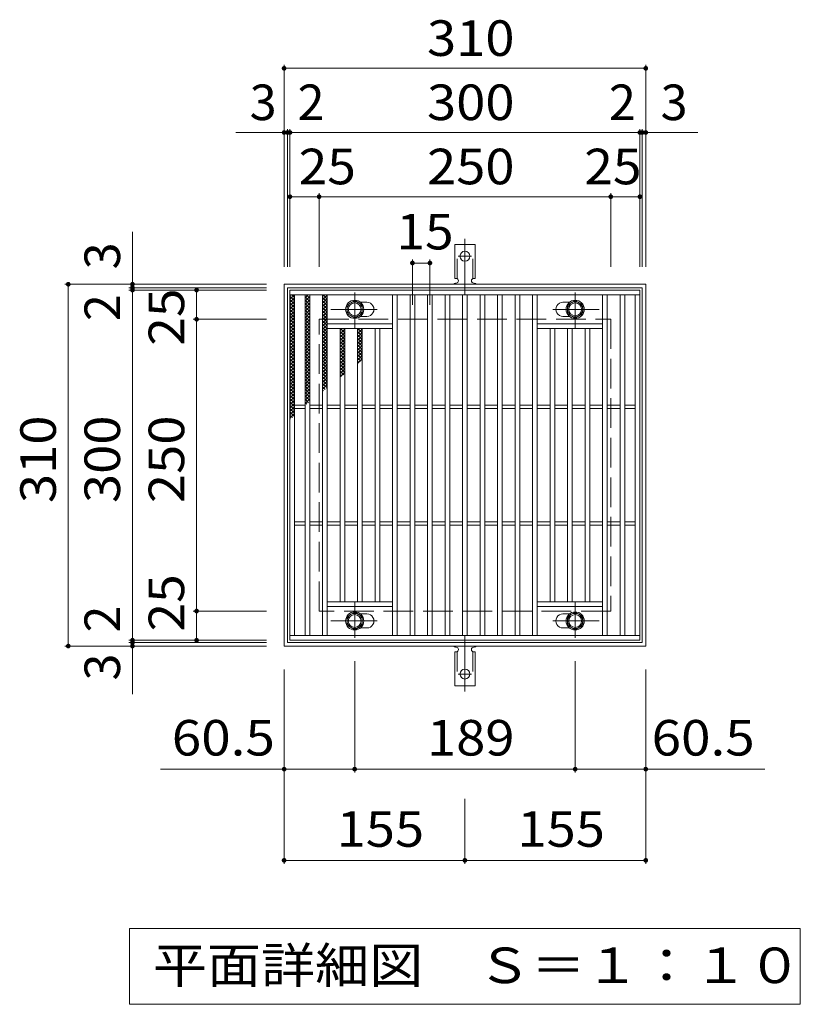
# Model space of a CAD drawing. Units: millimetres. Extents: x -1436 to 1894, y -1381 to 1249.
# Drawn here: x -389 to 281, y 405 to 1249 of the extents above; entities that cross this region are included whole.
import ezdxf

# ---------------------------------------------------------------- set-up
doc = ezdxf.new("R2010")
doc.units = ezdxf.units.MM
doc.header["$LTSCALE"] = 10
for name, pattern in [('JWW_CENTER1', [6.773333, 4.233333, -0.846667, 0.846667, -0.846667]), ('JWW_CENTER2', [13.546667, 11.006667, -0.846667, 0.846667, -0.846667]), ('JWW_DASHED2', [3.386667, 1.693333, -1.693333]), ('JWW_DASHED3', [3.386667, 2.54, -0.846667])]:
    doc.linetypes.add(name, pattern=pattern)
for name, color, linetype in [('C-1', 7, 'Continuous'), ('C-2', 7, 'Continuous'), ('C-4', 7, 'Continuous'), ('C-5', 7, 'Continuous'), ('C-8', 7, 'Continuous'), ('C-9', 7, 'Continuous'), ('C-A', 7, 'Continuous')]:
    doc.layers.add(name, color=color, linetype=linetype)
doc.styles.add('ＭＳ ゴシック', font='txt', dxfattribs={"height": 1})

msp = doc.modelspace()

# ---------------------------------------------------------------- linework, layer by layer
at = {"layer": 'C-1', "color": 2, "linetype": 'Continuous', "lineweight": 9}
for p, q in [((-161.94, 711.85), (-161.94, 1021.85)), ((-161.94, 1021.85), (148.06, 1021.85)), ((148.06, 1021.85), (148.06, 711.85)), ((-158.94, 714.85), (-158.94, 1018.85)), ((-158.94, 1018.85), (145.06, 1018.85)), ((145.06, 1018.85), (145.06, 714.85)), ((148.06, 711.85), (-161.94, 711.85)), ((145.06, 714.85), (-158.94, 714.85))]:
    msp.add_line(p, q, dxfattribs=at)
at = {"layer": 'C-1', "color": 2, "linetype": 'JWW_DASHED3', "lineweight": 9}
for p, q in [((-131.94, 741.86), (-131.94, 991.85)), ((-131.94, 991.85), (118.06, 991.85)), ((118.06, 991.85), (118.06, 741.86)), ((118.06, 741.86), (-131.94, 741.86))]:
    msp.add_line(p, q, dxfattribs=at)
at = {"layer": 'C-2', "color": 3, "linetype": 'Continuous', "lineweight": 9}
for p, q in [((-156.94, 716.85), (-156.94, 1016.85)), ((-156.94, 1016.85), (143.06, 1016.85)), ((-156.94, 1012.85), (143.06, 1012.85)), ((-152.94, 720.85), (-152.94, 1012.85)), ((-143.94, 720.85), (-143.94, 1012.85)), ((-139.94, 720.85), (-139.94, 1012.85)), ((-128.94, 720.85), (-128.94, 1012.85)), ((-124.94, 720.85), (-124.94, 1012.85)), ((-68.94, 720.85), (-68.94, 1012.85)), ((-64.94, 720.85), (-64.94, 1012.85)), ((-53.94, 720.85), (-53.94, 1012.85)), ((-49.94, 720.85), (-49.94, 1012.85)), ((-38.94, 720.85), (-38.94, 1012.85)), ((-34.94, 720.85), (-34.94, 1012.85)), ((-23.94, 720.85), (-23.94, 1012.85)), ((-19.94, 720.85), (-19.94, 1012.85)), ((-8.94, 720.85), (-8.94, 1012.85)), ((-4.94, 720.85), (-4.94, 1012.85)), ((6.06, 720.85), (6.06, 1012.85)), ((10.06, 720.85), (10.06, 1012.85)), ((21.06, 720.85), (21.06, 1012.85)), ((25.06, 720.85), (25.06, 1012.85)), ((36.06, 720.85), (36.06, 1012.85)), ((40.06, 720.85), (40.06, 1012.85)), ((51.06, 720.85), (51.06, 1012.85)), ((55.06, 720.85), (55.06, 1012.85)), ((111.06, 720.85), (111.06, 1012.85)), ((115.06, 720.85), (115.06, 1012.85)), ((126.06, 720.85), (126.06, 1012.85)), ((130.06, 720.85), (130.06, 1012.85)), ((139.06, 720.85), (139.06, 1012.85)), ((143.06, 1016.85), (143.06, 716.85)), ((-96.54, 1006.35), (-90.94, 1006.35)), ((82.65, 1006.35), (77.06, 1006.35)), ((-124.94, 987.85), (-68.94, 987.85)), ((-96.54, 994.35), (-90.94, 994.35)), ((111.06, 987.85), (55.06, 987.85)), ((82.65, 994.35), (77.06, 994.35)), ((-124.94, 983.85), (-68.94, 983.85)), ((-113.94, 749.86), (-113.94, 983.85)), ((-109.94, 749.86), (-109.94, 983.85)), ((-98.94, 749.86), (-98.94, 983.85)), ((-94.94, 749.86), (-94.94, 983.85)), ((-83.94, 749.86), (-83.94, 983.85)), ((-79.94, 749.86), (-79.94, 983.85)), ((111.06, 983.85), (55.06, 983.85)), ((66.06, 749.86), (66.06, 983.85)), ((70.06, 749.86), (70.06, 983.85)), ((81.06, 749.86), (81.06, 983.85)), ((85.06, 749.86), (85.06, 983.85)), ((96.06, 749.86), (96.06, 983.85)), ((100.06, 749.86), (100.06, 983.85)), ((-152.94, 918.35), (-143.94, 918.35)), ((-152.94, 915.35), (-143.94, 915.35)), ((-139.94, 918.35), (-128.94, 918.35)), ((-139.94, 915.35), (-128.94, 915.35)), ((-124.94, 918.35), (-113.94, 918.35)), ((-124.94, 915.35), (-113.94, 915.35)), ((-109.94, 918.35), (-98.94, 918.35)), ((-109.94, 915.35), (-98.94, 915.35)), ((-94.94, 918.35), (-83.94, 918.35)), ((-94.94, 915.35), (-83.94, 915.35)), ((-79.94, 918.35), (-68.94, 918.35)), ((-79.94, 915.35), (-68.94, 915.35)), ((-64.94, 918.35), (-53.94, 918.35)), ((-64.94, 915.35), (-53.94, 915.35)), ((-49.94, 918.35), (-38.94, 918.35)), ((-49.94, 915.35), (-38.94, 915.35)), ((-34.94, 918.35), (-23.94, 918.35)), ((-34.94, 915.35), (-23.94, 915.35)), ((-19.94, 918.35), (-8.94, 918.35)), ((-19.94, 915.35), (-8.94, 915.35)), ((-4.94, 918.35), (6.06, 918.35)), ((-4.94, 915.35), (6.06, 915.35)), ((10.06, 918.35), (21.06, 918.35)), ((10.06, 915.35), (21.06, 915.35)), ((25.06, 918.35), (36.06, 918.35)), ((25.06, 915.35), (36.06, 915.35)), ((40.06, 918.35), (51.06, 918.35)), ((40.06, 915.35), (51.06, 915.35)), ((55.06, 918.35), (66.06, 918.35)), ((55.06, 915.35), (66.06, 915.35)), ((70.06, 918.35), (81.06, 918.35)), ((70.06, 915.35), (81.06, 915.35)), ((85.06, 918.35), (96.06, 918.35)), ((85.06, 915.35), (96.06, 915.35)), ((100.06, 918.35), (111.06, 918.35)), ((100.06, 915.35), (111.06, 915.35)), ((115.06, 918.35), (126.06, 918.35)), ((115.06, 915.35), (126.06, 915.35)), ((130.06, 918.35), (139.06, 918.35)), ((130.06, 915.35), (139.06, 915.35)), ((-152.94, 818.35), (-143.94, 818.35)), ((-139.94, 818.35), (-128.94, 818.35)), ((-124.94, 818.35), (-113.94, 818.35)), ((-109.94, 818.35), (-98.94, 818.35)), ((-94.94, 818.35), (-83.94, 818.35)), ((-79.94, 818.35), (-68.94, 818.35)), ((-64.94, 818.35), (-53.94, 818.35)), ((-49.94, 818.35), (-38.94, 818.35)), ((-34.94, 818.35), (-23.94, 818.35)), ((-19.94, 818.35), (-8.94, 818.35)), ((-4.94, 818.35), (6.06, 818.35)), ((10.06, 818.35), (21.06, 818.35)), ((25.06, 818.35), (36.06, 818.35)), ((40.06, 818.35), (51.06, 818.35)), ((55.06, 818.35), (66.06, 818.35)), ((70.06, 818.35), (81.06, 818.35)), ((85.06, 818.35), (96.06, 818.35)), ((100.06, 818.35), (111.06, 818.35)), ((115.06, 818.35), (126.06, 818.35)), ((130.06, 818.35), (139.06, 818.35)), ((-152.94, 815.35), (-143.94, 815.35)), ((-139.94, 815.35), (-128.94, 815.35)), ((-124.94, 815.35), (-113.94, 815.35)), ((-109.94, 815.35), (-98.94, 815.35)), ((-94.94, 815.35), (-83.94, 815.35)), ((-79.94, 815.35), (-68.94, 815.35)), ((-64.94, 815.35), (-53.94, 815.35)), ((-49.94, 815.35), (-38.94, 815.35)), ((-34.94, 815.35), (-23.94, 815.35)), ((-19.94, 815.35), (-8.94, 815.35)), ((-4.94, 815.35), (6.06, 815.35)), ((10.06, 815.35), (21.06, 815.35)), ((25.06, 815.35), (36.06, 815.35)), ((40.06, 815.35), (51.06, 815.35)), ((55.06, 815.35), (66.06, 815.35)), ((70.06, 815.35), (81.06, 815.35)), ((85.06, 815.35), (96.06, 815.35)), ((100.06, 815.35), (111.06, 815.35)), ((115.06, 815.35), (126.06, 815.35)), ((130.06, 815.35), (139.06, 815.35)), ((-124.94, 749.86), (-68.94, 749.86)), ((-124.94, 745.86), (-68.94, 745.86)), ((111.06, 749.86), (55.06, 749.86)), ((111.06, 745.86), (55.06, 745.86)), ((-96.54, 739.36), (-90.94, 739.36)), ((82.65, 739.36), (77.06, 739.36)), ((-96.54, 727.36), (-90.94, 727.36)), ((82.65, 727.36), (77.06, 727.36)), ((143.06, 720.85), (-156.94, 720.85)), ((143.06, 716.85), (-156.94, 716.85))]:
    msp.add_line(p, q, dxfattribs=at)
at = {"layer": 'C-2', "color": 7, "linetype": 'Continuous', "lineweight": 9}
for p, q in [((-161.94, 525.25), (-161.94, 691.85)), ((-101.44, 603.4), (-101.44, 698.97)), ((87.56, 603.4), (87.56, 698.97)), ((148.06, 525.25), (148.06, 691.85)), ((-161.94, 606.4), (-267.82, 606.4)), ((-161.94, 606.4), (-101.44, 606.4)), ((-101.44, 606.4), (87.56, 606.4)), ((87.56, 606.4), (148.06, 606.4)), ((148.06, 606.4), (250.18, 606.4)), ((-6.94, 525.25), (-6.94, 581.04)), ((-161.94, 528.25), (-6.94, 528.25)), ((-6.94, 528.25), (148.06, 528.25))]:
    msp.add_line(p, q, dxfattribs=at)
at = {"layer": 'C-2', "color": 7, "linetype": 'Continuous', "lineweight": 9, "const_width": 2}
for points in [[(-160.94, 606.4, 0.414214), (-161.94, 607.4, 0.414214), (-162.94, 606.4, 0.414214), (-161.94, 605.4, 0.414214)], [(-100.44, 606.4, 0.414214), (-101.44, 607.4, 0.414214), (-102.44, 606.4, 0.414214), (-101.44, 605.4, 0.414214)], [(88.56, 606.4, 0.414214), (87.56, 607.4, 0.414214), (86.56, 606.4, 0.414214), (87.56, 605.4, 0.414214)], [(149.06, 606.4, 0.414214), (148.06, 607.4, 0.414214), (147.06, 606.4, 0.414214), (148.06, 605.4, 0.414214)], [(-160.94, 528.25, 0.414214), (-161.94, 529.25, 0.414214), (-162.94, 528.25, 0.414214), (-161.94, 527.25, 0.414214)], [(-5.94, 528.25, 0.414214), (-6.94, 529.25, 0.414214), (-7.94, 528.25, 0.414214), (-6.94, 527.25, 0.414214)], [(149.06, 528.25, 0.414214), (148.06, 529.25, 0.414214), (147.06, 528.25, 0.414214), (148.06, 527.25, 0.414214)]]:
    msp.add_lwpolyline(points, format="xyb", close=True, dxfattribs=at)
at = {"layer": 'C-2', "color": 3, "linetype": 'Continuous', "lineweight": 9}
for centre, start, end in [((-90.94, 1000.35), 269.99995, 90), ((77.06, 1000.35), 90, 270.00005), ((-90.94, 733.36), 270, 90.00005), ((77.06, 733.36), 89.99995, 270)]:
    msp.add_arc(centre, 6, start, end, dxfattribs=at)
at = {"layer": 'C-4', "color": 7, "linetype": 'Continuous', "lineweight": 9}
for p, q in [((-161.94, 1036.85), (-161.94, 1209.85)), ((-161.94, 1206.85), (148.06, 1206.85)), ((148.06, 1036.85), (148.06, 1209.85)), ((-203.26, 1151.85), (192.81, 1151.85)), ((-158.94, 1036.85), (-158.94, 1154.85)), ((-156.94, 1036.85), (-156.94, 1154.85)), ((143.06, 1036.85), (143.06, 1154.85)), ((145.06, 1036.85), (145.06, 1154.85)), ((-156.94, 1096.85), (143.06, 1096.85)), ((-131.94, 1036.85), (-131.94, 1099.85)), ((118.06, 1036.85), (118.06, 1099.85)), ((-291.94, 670.54), (-291.94, 1066.61)), ((-51.94, 1043.04), (-51.94, 1004.23)), ((-51.94, 1040.04), (-36.94, 1040.04)), ((-36.94, 1043.04), (-36.94, 1004.23)), ((-176.94, 1021.85), (-349.94, 1021.85)), ((-346.94, 711.86), (-346.94, 1021.85)), ((-176.94, 1018.86), (-294.94, 1018.86)), ((-176.94, 1016.86), (-294.94, 1016.86)), ((-236.94, 716.85), (-236.94, 1016.85)), ((-176.94, 991.86), (-239.94, 991.86)), ((-176.94, 741.86), (-239.94, 741.86)), ((-176.94, 711.86), (-349.94, 711.86)), ((-176.94, 716.85), (-294.94, 716.85)), ((-176.94, 714.86), (-294.94, 714.86))]:
    msp.add_line(p, q, dxfattribs=at)
at = {"layer": 'C-4', "color": 7, "linetype": 'Continuous', "lineweight": 9, "const_width": 2}
for points in [[(-160.94, 1206.85, 0.414214), (-161.94, 1207.85, 0.414214), (-162.94, 1206.85, 0.414214), (-161.94, 1205.85, 0.414214)], [(149.06, 1206.85, 0.414214), (148.06, 1207.85, 0.414214), (147.06, 1206.85, 0.414214), (148.06, 1205.85, 0.414214)], [(-160.94, 1151.85, 0.414214), (-161.94, 1152.85, 0.414214), (-162.94, 1151.85, 0.414214), (-161.94, 1150.85, 0.414214)], [(-157.94, 1151.85, 0.414214), (-158.94, 1152.85, 0.414214), (-159.94, 1151.85, 0.414214), (-158.94, 1150.85, 0.414214)], [(-155.94, 1151.85, 0.414214), (-156.94, 1152.85, 0.414214), (-157.94, 1151.85, 0.414214), (-156.94, 1150.85, 0.414214)], [(144.06, 1151.85, 0.414214), (143.06, 1152.85, 0.414214), (142.06, 1151.85, 0.414214), (143.06, 1150.85, 0.414214)], [(146.06, 1151.85, 0.414214), (145.06, 1152.85, 0.414214), (144.06, 1151.85, 0.414214), (145.06, 1150.85, 0.414214)], [(149.06, 1151.85, 0.414214), (148.06, 1152.85, 0.414214), (147.06, 1151.85, 0.414214), (148.06, 1150.85, 0.414214)], [(-155.94, 1096.85, 0.414214), (-156.94, 1097.85, 0.414214), (-157.94, 1096.85, 0.414214), (-156.94, 1095.85, 0.414214)], [(-130.94, 1096.85, 0.414214), (-131.94, 1097.85, 0.414214), (-132.94, 1096.85, 0.414214), (-131.94, 1095.85, 0.414214)], [(119.06, 1096.85, 0.414214), (118.06, 1097.85, 0.414214), (117.06, 1096.85, 0.414214), (118.06, 1095.85, 0.414214)], [(144.06, 1096.85, 0.414214), (143.06, 1097.85, 0.414214), (142.06, 1096.85, 0.414214), (143.06, 1095.85, 0.414214)], [(-50.94, 1040.04, 0.414214), (-51.94, 1041.04, 0.414214), (-52.94, 1040.04, 0.414214), (-51.94, 1039.04, 0.414214)], [(-35.94, 1040.04, 0.414214), (-36.94, 1041.04, 0.414214), (-37.94, 1040.04, 0.414214), (-36.94, 1039.04, 0.414214)], [(-345.94, 1021.85, 0.414214), (-346.94, 1022.85, 0.414214), (-347.94, 1021.85, 0.414214), (-346.94, 1020.85, 0.414214)], [(-290.94, 1021.85, 0.414214), (-291.94, 1022.85, 0.414214), (-292.94, 1021.85, 0.414214), (-291.94, 1020.85, 0.414214)], [(-290.94, 1018.86, 0.414214), (-291.94, 1019.86, 0.414214), (-292.94, 1018.86, 0.414214), (-291.94, 1017.86, 0.414214)], [(-290.94, 1016.86, 0.414214), (-291.94, 1017.86, 0.414214), (-292.94, 1016.86, 0.414214), (-291.94, 1015.86, 0.414214)], [(-235.94, 1016.85, 0.414214), (-236.94, 1017.85, 0.414214), (-237.94, 1016.85, 0.414214), (-236.94, 1015.85, 0.414214)], [(-235.94, 991.86, 0.414214), (-236.94, 992.86, 0.414214), (-237.94, 991.86, 0.414214), (-236.94, 990.86, 0.414214)], [(-235.94, 741.86, 0.414214), (-236.94, 742.86, 0.414214), (-237.94, 741.86, 0.414214), (-236.94, 740.86, 0.414214)], [(-290.94, 716.85, 0.414214), (-291.94, 717.85, 0.414214), (-292.94, 716.85, 0.414214), (-291.94, 715.85, 0.414214)], [(-235.94, 716.85, 0.414214), (-236.94, 717.85, 0.414214), (-237.94, 716.85, 0.414214), (-236.94, 715.85, 0.414214)], [(-345.94, 711.86, 0.414214), (-346.94, 712.86, 0.414214), (-347.94, 711.86, 0.414214), (-346.94, 710.86, 0.414214)], [(-290.94, 714.86, 0.414214), (-291.94, 715.86, 0.414214), (-292.94, 714.86, 0.414214), (-291.94, 713.86, 0.414214)], [(-290.94, 711.86, 0.414214), (-291.94, 712.86, 0.414214), (-292.94, 711.86, 0.414214), (-291.94, 710.86, 0.414214)]]:
    msp.add_lwpolyline(points, format="xyb", close=True, dxfattribs=at)
at = {"layer": 'C-5', "color": 7, "linetype": 'Continuous', "lineweight": 9}
for p, q in [((-294.44, 404.9), (-294.44, 469.9)), ((-294.44, 469.9), (280.56, 469.9)), ((280.56, 469.9), (280.56, 404.9)), ((280.56, 404.9), (-294.44, 404.9))]:
    msp.add_line(p, q, dxfattribs=at)
at = {"layer": 'C-8', "color": 4, "linetype": 'JWW_CENTER1', "lineweight": 9}
for p, q in [((-101.44, 984.38), (-101.44, 1014.74)), ((87.56, 984.38), (87.56, 1014.74)), ((-121.91, 1000.35), (-82.22, 1000.35)), ((108.03, 1000.35), (68.34, 1000.35)), ((-101.44, 749.33), (-101.44, 718.97)), ((87.56, 749.33), (87.56, 718.97)), ((-121.91, 733.36), (-82.22, 733.36)), ((108.03, 733.36), (68.34, 733.36))]:
    msp.add_line(p, q, dxfattribs=at)
at = {"layer": 'C-8', "color": 4, "linetype": 'Continuous', "lineweight": 9}
for p, q in [((-101.44, 1007.86), (-107.94, 1004.11)), ((-107.94, 1004.11), (-107.94, 996.6)), ((-94.94, 1004.11), (-101.44, 1007.86)), ((-94.94, 996.6), (-94.94, 1004.11)), ((81.06, 1004.11), (87.56, 1007.86)), ((81.06, 996.6), (81.06, 1004.11)), ((87.56, 1007.86), (94.06, 1004.11)), ((94.06, 1004.11), (94.06, 996.6)), ((-107.94, 996.6), (-101.44, 992.85)), ((-101.44, 992.85), (-94.94, 996.6)), ((87.56, 992.85), (81.06, 996.6)), ((94.06, 996.6), (87.56, 992.85)), ((-107.94, 737.11), (-101.44, 740.86)), ((-107.94, 729.6), (-107.94, 737.11)), ((-101.44, 740.86), (-94.94, 737.11)), ((-94.94, 737.11), (-94.94, 729.6)), ((87.56, 740.86), (81.06, 737.11)), ((81.06, 737.11), (81.06, 729.6)), ((94.06, 737.11), (87.56, 740.86)), ((94.06, 729.6), (94.06, 737.11)), ((-101.44, 725.85), (-107.94, 729.6)), ((-94.94, 729.6), (-101.44, 725.85)), ((81.06, 729.6), (87.56, 725.85)), ((87.56, 725.85), (94.06, 729.6))]:
    msp.add_line(p, q, dxfattribs=at)
for centre, radius in [((-101.44, 1000.35), 7.75), ((-101.44, 1000.35), 6.5), ((-101.44, 1000.35), 5.5), ((87.56, 1000.35), 7.75), ((87.56, 1000.35), 6.5), ((87.56, 1000.35), 5.5), ((-101.44, 733.36), 7.75), ((-101.44, 733.36), 6.5), ((-101.44, 733.36), 5.5), ((87.56, 733.36), 7.75), ((87.56, 733.36), 6.5), ((87.56, 733.36), 5.5)]:
    msp.add_circle(centre, radius, dxfattribs=at)
at = {"layer": 'C-9', "color": 6, "linetype": 'Continuous', "lineweight": 9}
for p, q in [((-156.94, 1009.06), (-153.15, 1012.86)), ((-156.94, 1011.89), (-155.98, 1012.86)), ((-155.35, 1012.86), (-152.94, 1010.44)), ((-143.94, 1010.18), (-141.27, 1012.86)), ((-142.96, 1012.86), (-139.94, 1009.84)), ((-140.13, 1012.86), (-139.94, 1012.67)), ((-128.94, 1011.25), (-127.34, 1012.86)), ((-128.94, 1008.42), (-124.94, 1012.42)), ((-128.6, 1012.86), (-124.94, 1009.2)), ((-125.78, 1012.86), (-124.94, 1012.02)), ((-156.94, 1011.62), (-152.94, 1007.62)), ((-156.94, 1006.24), (-152.94, 1010.24)), ((-156.94, 1008.79), (-152.94, 1004.79)), ((-156.94, 1003.41), (-152.94, 1007.41)), ((-156.94, 1005.96), (-152.94, 1001.96)), ((-156.94, 1000.58), (-152.94, 1004.58)), ((-143.94, 1007.35), (-139.94, 1011.35)), ((-143.94, 1011.02), (-139.94, 1007.01)), ((-143.94, 1004.52), (-139.94, 1008.52)), ((-143.94, 1008.19), (-139.94, 1004.19)), ((-143.94, 1001.69), (-139.94, 1005.69)), ((-143.94, 1005.36), (-139.94, 1001.36)), ((-128.94, 1010.37), (-124.94, 1006.37)), ((-128.94, 1005.59), (-124.94, 1009.59)), ((-128.94, 1007.54), (-124.94, 1003.54)), ((-128.94, 1002.76), (-124.94, 1006.76)), ((-128.94, 1004.71), (-124.94, 1000.71)), ((-128.94, 999.93), (-124.94, 1003.93)), ((-156.94, 1003.13), (-152.94, 999.13)), ((-156.94, 997.75), (-152.94, 1001.75)), ((-156.94, 1000.3), (-152.94, 996.3)), ((-156.94, 994.92), (-152.94, 998.92)), ((-156.94, 997.47), (-152.94, 993.47)), ((-156.94, 992.09), (-152.94, 996.09)), ((-143.94, 998.87), (-139.94, 1002.87)), ((-143.94, 1002.53), (-139.94, 998.53)), ((-143.94, 996.04), (-139.94, 1000.04)), ((-143.94, 999.7), (-139.94, 995.7)), ((-143.94, 993.21), (-139.94, 997.21)), ((-143.94, 996.87), (-139.94, 992.87)), ((-128.94, 1001.88), (-124.94, 997.88)), ((-128.94, 997.11), (-124.94, 1001.1)), ((-128.94, 999.05), (-124.94, 995.05)), ((-128.94, 994.28), (-124.94, 998.28)), ((-128.94, 996.22), (-124.94, 992.23)), ((-156.94, 994.65), (-152.94, 990.65)), ((-156.94, 989.27), (-152.94, 993.27)), ((-156.94, 991.82), (-152.94, 987.82)), ((-156.94, 986.44), (-152.94, 990.44)), ((-156.94, 988.99), (-152.94, 984.99)), ((-156.94, 983.61), (-152.94, 987.61)), ((-143.94, 990.38), (-139.94, 994.38)), ((-143.94, 994.04), (-139.94, 990.04)), ((-143.94, 987.55), (-139.94, 991.55)), ((-143.94, 991.22), (-139.94, 987.22)), ((-143.94, 984.72), (-139.94, 988.72)), ((-143.94, 988.39), (-139.94, 984.39)), ((-128.94, 991.45), (-124.94, 995.45)), ((-128.94, 993.4), (-124.94, 989.4)), ((-128.94, 988.62), (-124.94, 992.62)), ((-128.94, 990.57), (-124.94, 986.57)), ((-128.94, 985.79), (-124.94, 989.79)), ((-128.94, 987.74), (-124.94, 983.74)), ((-156.94, 986.16), (-152.94, 982.16)), ((-156.94, 980.78), (-152.94, 984.78)), ((-156.94, 983.33), (-152.94, 979.33)), ((-156.94, 977.95), (-152.94, 981.95)), ((-156.94, 980.5), (-152.94, 976.5)), ((-156.94, 975.12), (-152.94, 979.12)), ((-143.94, 981.89), (-139.94, 985.89)), ((-143.94, 985.56), (-139.94, 981.56)), ((-143.94, 979.07), (-139.94, 983.07)), ((-143.94, 982.73), (-139.94, 978.73)), ((-143.94, 976.24), (-139.94, 980.24)), ((-143.94, 979.9), (-139.94, 975.9)), ((-128.94, 982.96), (-124.94, 986.96)), ((-128.94, 984.91), (-124.94, 980.91)), ((-128.94, 980.13), (-124.94, 984.13)), ((-128.94, 982.08), (-124.94, 978.08)), ((-128.94, 977.31), (-124.94, 981.31)), ((-128.94, 979.25), (-124.94, 975.25)), ((-113.94, 982.25), (-112.34, 983.86)), ((-113.94, 979.42), (-109.94, 983.42)), ((-113.94, 981.37), (-109.94, 977.37)), ((-113.94, 976.59), (-109.94, 980.59)), ((-113.6, 983.86), (-109.94, 980.2)), ((-110.78, 983.86), (-109.94, 983.02)), ((-98.94, 982.25), (-97.34, 983.86)), ((-98.94, 979.42), (-94.94, 983.42)), ((-98.94, 981.37), (-94.94, 977.37)), ((-98.94, 976.59), (-94.94, 980.59)), ((-98.6, 983.86), (-94.94, 980.2)), ((-95.78, 983.86), (-94.94, 983.02)), ((-156.94, 977.67), (-152.94, 973.67)), ((-156.94, 972.3), (-152.94, 976.3)), ((-156.94, 974.85), (-152.94, 970.85)), ((-156.94, 969.47), (-152.94, 973.47)), ((-156.94, 972.02), (-152.94, 968.02)), ((-156.94, 966.64), (-152.94, 970.64)), ((-143.94, 973.41), (-139.94, 977.41)), ((-143.94, 977.07), (-139.94, 973.07)), ((-143.94, 970.58), (-139.94, 974.58)), ((-143.94, 974.25), (-139.94, 970.25)), ((-143.94, 967.75), (-139.94, 971.75)), ((-143.94, 971.42), (-139.94, 967.42)), ((-128.94, 974.48), (-124.94, 978.48)), ((-128.94, 976.43), (-124.94, 972.43)), ((-128.94, 971.65), (-124.94, 975.65)), ((-128.94, 973.6), (-124.94, 969.6)), ((-128.94, 968.82), (-124.94, 972.82)), ((-128.94, 970.77), (-124.94, 966.77)), ((-113.94, 978.54), (-109.94, 974.54)), ((-113.94, 973.76), (-109.94, 977.76)), ((-113.94, 975.71), (-109.94, 971.71)), ((-113.94, 970.93), (-109.94, 974.93)), ((-113.94, 972.88), (-109.94, 968.88)), ((-113.94, 968.11), (-109.94, 972.1)), ((-98.94, 978.54), (-94.94, 974.54)), ((-98.94, 973.76), (-94.94, 977.76)), ((-98.94, 975.71), (-94.94, 971.71)), ((-98.94, 970.93), (-94.94, 974.93)), ((-98.94, 972.88), (-94.94, 968.88)), ((-98.94, 968.11), (-94.94, 972.1)), ((-156.94, 969.19), (-152.94, 965.19)), ((-156.94, 963.81), (-152.94, 967.81)), ((-156.94, 966.36), (-152.94, 962.36)), ((-156.94, 960.98), (-152.94, 964.98)), ((-156.94, 963.53), (-152.94, 959.53)), ((-156.94, 958.15), (-152.94, 962.15)), ((-143.94, 964.92), (-139.94, 968.92)), ((-143.94, 968.59), (-139.94, 964.59)), ((-143.94, 962.1), (-139.94, 966.1)), ((-143.94, 965.76), (-139.94, 961.76)), ((-143.94, 959.27), (-139.94, 963.27)), ((-143.94, 962.93), (-139.94, 958.93)), ((-128.94, 965.99), (-124.94, 969.99)), ((-128.94, 967.94), (-124.94, 963.94)), ((-128.94, 963.16), (-124.94, 967.16)), ((-128.94, 965.11), (-124.94, 961.11)), ((-128.94, 960.34), (-124.94, 964.34)), ((-128.94, 962.28), (-124.94, 958.28)), ((-113.94, 970.05), (-109.94, 966.05)), ((-113.94, 965.28), (-109.94, 969.28)), ((-113.94, 967.22), (-109.94, 963.23)), ((-113.94, 962.45), (-109.94, 966.45)), ((-113.94, 964.4), (-109.94, 960.4)), ((-113.94, 959.62), (-109.94, 963.62)), ((-98.94, 970.05), (-94.94, 966.05)), ((-98.94, 965.28), (-94.94, 969.28)), ((-98.94, 967.22), (-94.94, 963.23)), ((-98.94, 962.45), (-94.94, 966.45)), ((-98.94, 964.4), (-94.94, 960.4)), ((-98.94, 959.62), (-94.94, 963.62)), ((-156.94, 960.7), (-152.94, 956.7)), ((-156.94, 955.32), (-152.94, 959.32)), ((-156.94, 957.88), (-152.94, 953.88)), ((-156.94, 952.5), (-152.94, 956.5)), ((-156.94, 955.05), (-152.94, 951.05)), ((-156.94, 949.67), (-152.94, 953.67)), ((-143.94, 956.44), (-139.94, 960.44)), ((-143.94, 960.1), (-139.94, 956.1)), ((-143.94, 953.61), (-139.94, 957.61)), ((-143.94, 957.27), (-139.94, 953.28)), ((-143.94, 950.78), (-139.94, 954.78)), ((-143.94, 954.45), (-139.94, 950.45)), ((-128.94, 957.51), (-124.94, 961.51)), ((-128.94, 959.46), (-124.94, 955.46)), ((-128.94, 954.68), (-124.94, 958.68)), ((-128.94, 956.63), (-124.94, 952.63)), ((-128.94, 951.85), (-124.94, 955.85)), ((-128.94, 953.8), (-124.94, 949.8)), ((-113.94, 961.57), (-109.94, 957.57)), ((-113.94, 956.79), (-109.94, 960.79)), ((-113.94, 958.74), (-109.94, 954.74)), ((-113.94, 953.96), (-109.94, 957.96)), ((-113.94, 955.91), (-109.94, 951.91)), ((-113.94, 951.13), (-109.94, 955.13)), ((-98.94, 961.57), (-94.94, 957.57)), ((-98.94, 956.79), (-94.94, 960.79)), ((-98.94, 958.74), (-96.13, 955.93)), ((-98.94, 953.96), (-94.94, 957.96)), ((-98.94, 955.91), (-97.71, 954.68)), ((-156.94, 952.22), (-152.94, 948.22)), ((-156.94, 946.84), (-152.94, 950.84)), ((-156.94, 949.39), (-152.94, 945.39)), ((-156.94, 944.01), (-152.94, 948.01)), ((-156.94, 946.56), (-152.94, 942.56)), ((-156.94, 941.18), (-152.94, 945.18)), ((-143.94, 947.95), (-139.94, 951.95)), ((-143.94, 951.62), (-139.94, 947.62)), ((-143.94, 945.13), (-139.94, 949.13)), ((-143.94, 948.79), (-139.94, 944.79)), ((-143.94, 942.3), (-139.94, 946.3)), ((-143.94, 945.96), (-139.94, 941.96)), ((-128.94, 949.02), (-124.94, 953.02)), ((-128.94, 950.97), (-124.94, 946.97)), ((-128.94, 946.19), (-124.94, 950.19)), ((-128.94, 948.14), (-124.94, 944.14)), ((-128.94, 943.36), (-124.94, 947.36)), ((-128.94, 945.31), (-124.94, 941.31)), ((-113.94, 953.08), (-109.94, 949.08)), ((-113.94, 948.31), (-109.94, 952.31)), ((-113.94, 950.25), (-109.94, 946.25)), ((-113.94, 945.48), (-109.94, 949.48)), ((-113.94, 947.43), (-110.81, 944.29)), ((-113.94, 942.65), (-109.94, 946.65)), ((-156.94, 943.73), (-152.94, 939.73)), ((-156.94, 938.35), (-152.94, 942.35)), ((-156.94, 940.91), (-152.94, 936.91)), ((-156.94, 935.53), (-152.94, 939.53)), ((-156.94, 938.08), (-152.94, 934.08)), ((-156.94, 932.7), (-152.94, 936.7)), ((-143.94, 939.47), (-139.94, 943.47)), ((-143.94, 943.13), (-139.94, 939.13)), ((-143.94, 936.64), (-139.94, 940.64)), ((-143.94, 940.3), (-139.94, 936.3)), ((-143.94, 933.81), (-139.94, 937.81)), ((-143.94, 937.48), (-139.94, 933.48)), ((-128.94, 940.54), (-124.94, 944.54)), ((-128.94, 942.48), (-124.94, 938.48)), ((-128.94, 937.71), (-124.94, 941.71)), ((-128.94, 939.66), (-124.94, 935.66)), ((-128.94, 934.88), (-124.94, 938.88)), ((-128.94, 936.83), (-125.08, 932.96)), ((-113.94, 944.6), (-112.38, 943.04)), ((-156.94, 935.25), (-152.94, 931.25)), ((-156.94, 929.87), (-152.94, 933.87)), ((-156.94, 932.42), (-152.94, 928.42)), ((-156.94, 927.04), (-152.94, 931.04)), ((-156.94, 929.59), (-152.94, 925.59)), ((-156.94, 924.21), (-152.94, 928.21)), ((-143.94, 930.98), (-139.94, 934.98)), ((-143.94, 934.65), (-139.94, 930.65)), ((-143.94, 928.15), (-139.94, 932.15)), ((-143.94, 931.82), (-139.94, 927.82)), ((-143.94, 925.33), (-139.94, 929.33)), ((-143.94, 928.99), (-139.94, 924.99)), ((-128.94, 932.05), (-124.94, 936.05)), ((-128.94, 934), (-126.67, 931.72)), ((-128.94, 931.17), (-128.25, 930.48)), ((-125.67, 932.5), (-124.94, 933.22)), ((-156.94, 926.76), (-152.94, 922.76)), ((-156.94, 921.38), (-152.94, 925.38)), ((-156.94, 923.93), (-152.94, 919.94)), ((-156.94, 918.56), (-152.94, 922.56)), ((-156.94, 921.11), (-152.94, 917.11)), ((-156.94, 915.73), (-152.94, 919.73)), ((-143.94, 922.5), (-139.94, 926.5)), ((-143.94, 926.16), (-139.94, 922.16)), ((-143.94, 919.67), (-139.94, 923.67)), ((-143.94, 923.33), (-140.96, 920.35)), ((-143.94, 920.51), (-142.55, 919.11)), ((-156.94, 918.28), (-152.94, 914.28)), ((-156.94, 912.9), (-152.94, 916.9)), ((-156.94, 915.45), (-152.94, 911.45)), ((-156.94, 910.07), (-152.94, 914.07)), ((-156.94, 912.62), (-153.25, 908.93)), ((-156.94, 907.24), (-152.94, 911.24)), ((-156.94, 909.79), (-154.84, 907.69)), ((-156.94, 906.96), (-156.43, 906.45))]:
    msp.add_line(p, q, dxfattribs=at)
at = {"layer": 'C-A', "color": 3, "linetype": 'Continuous', "lineweight": 9}
for p, q in [((-15.69, 1026.85), (-15.69, 1055.85)), ((-15.69, 1055.85), (1.81, 1055.85)), ((1.81, 1026.85), (1.81, 1055.85)), ((-15.69, 1026.85), (-14.44, 1026.85)), ((-14.44, 1022.85), (-14.95, 1022.85)), ((1.81, 1026.85), (0.56, 1026.85)), ((1.06, 1022.85), (0.56, 1022.85)), ((-14.44, 710.85), (-14.95, 710.85)), ((1.06, 710.85), (0.56, 710.85)), ((-15.69, 706.85), (-14.44, 706.85)), ((-15.69, 706.85), (-15.69, 677.85)), ((1.81, 706.85), (0.56, 706.85)), ((1.81, 706.85), (1.81, 677.85)), ((-15.69, 677.85), (1.81, 677.85))]:
    msp.add_line(p, q, dxfattribs=at)
at = {"layer": 'C-A', "color": 3, "linetype": 'JWW_DASHED2', "lineweight": 9}
for p, q in [((-13.69, 1026.71), (-13.69, 1055.85)), ((-0.19, 1026.71), (-0.19, 1055.85)), ((-13.69, 707), (-13.69, 677.85)), ((-0.19, 707), (-0.19, 677.85))]:
    msp.add_line(p, q, dxfattribs=at)
at = {"layer": 'C-A', "color": 7, "linetype": 'JWW_CENTER2', "lineweight": 9}
for p, q in [((-6.94, 1013.39), (-6.94, 1060.79)), ((-1.17, 1045.85), (-12.72, 1045.85)), ((-6.94, 720.32), (-6.94, 672.92)), ((-1.17, 687.85), (-12.72, 687.85))]:
    msp.add_line(p, q, dxfattribs=at)
at = {"layer": 'C-A', "color": 3, "linetype": 'Continuous', "lineweight": 9}
for centre in [(-6.94, 1045.85), (-6.94, 687.85)]:
    msp.add_circle(centre, 4.25, dxfattribs=at)
for centre, start, end in [((-14.94, 1020.85), 90.24164, 150.00073), ((-14.44, 1024.85), 270.1333, 90), ((0.56, 1024.85), 90, 270), ((1.06, 1020.85), 29.99953, 89.72404), ((-14.94, 712.85), 209.99927, 269.75836), ((-14.44, 708.85), 270, 89.8667), ((0.56, 708.85), 90, 270), ((1.06, 712.85), 270.27596, 330.00047)]:
    msp.add_arc(centre, 2, start, end, dxfattribs=at)

# ---------------------------------------------------------------- texts
at = {"layer": 'C-2', "color": 2, "linetype": 'Continuous', "lineweight": 211, "style": 'ＭＳ ゴシック'}
for s, width, p in [('60.5', 1.09375, (-258.23, 618.04)), ('189', 1.083333, (-39.44, 618.04)), ('60.5', 1.09375, (153.09, 618.04)), ('155', 1.083333, (-116.94, 539.89)), ('155', 1.083333, (38.06, 539.89))]:
    msp.add_text(s, height=30.48, dxfattribs=dict(at, width=width)).set_placement(p)
at = {"layer": 'C-4', "color": 2, "linetype": 'Continuous', "lineweight": 9, "style": 'ＭＳ ゴシック'}
for s, width, p in [('310', 1.083333, (-39.44, 1217.49)), ('300', 1.083333, (-39.44, 1162.49)), ('25', 1.0625, (-149.48, 1107.49)), ('250', 1.083333, (-39.44, 1107.49)), ('25', 1.0625, (95.38, 1107.49))]:
    msp.add_text(s, height=30.48, dxfattribs=dict(at, width=width)).set_placement(p)
for s, p in [('3', (-191.46, 1162.49)), ('2', (-150.37, 1162.49)), ('2', (116.49, 1162.49)), ('3', (160.82, 1162.49))]:
    msp.add_text(s, height=30.48, dxfattribs=at).set_placement(p)
at = {"layer": 'C-4', "color": 2, "linetype": 'Continuous', "lineweight": 211, "style": 'ＭＳ ゴシック', "width": 1.0625}
msp.add_text('15', height=30.48, dxfattribs=at).set_placement((-65.69, 1051.68))
at = {"layer": 'C-4', "color": 2, "linetype": 'Continuous', "lineweight": 9, "style": 'ＭＳ ゴシック'}
for s, p in [('3', (-302.58, 1034.62)), ('2', (-302.58, 990.29)), ('2', (-302.58, 723.43)), ('3', (-302.58, 682.34))]:
    msp.add_text(s, height=30.48, rotation=90, dxfattribs=at).set_placement(p)
for s, width, p in [('25', 1.0625, (-247.58, 969.18)), ('310', 1.083333, (-357.58, 834.36)), ('300', 1.083333, (-302.58, 834.36)), ('250', 1.083333, (-247.58, 834.36)), ('25', 1.0625, (-247.58, 724.32))]:
    msp.add_text(s, height=30.48, rotation=90, dxfattribs=dict(at, width=width)).set_placement(p)
at = {"layer": 'C-5', "color": 2, "linetype": 'Continuous', "lineweight": 9, "style": 'ＭＳ ゴシック', "width": 1.114583}
msp.add_text('平面詳細図\u3000Ｓ＝１：１０', height=30.48, dxfattribs=at).set_placement((-274.44, 423.04))

doc.saveas('drawing.dxf')
